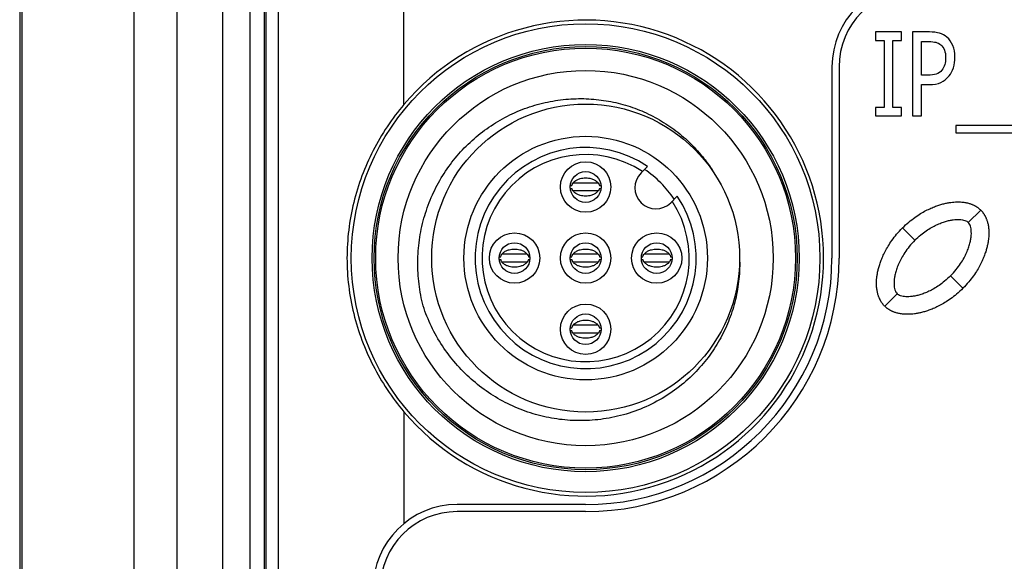
# Model space of a CAD drawing. Units: inches. Extents: x 0 to 34, y 0 to 22.
# Drawn here: x 19.3 to 20.2, y 15.5 to 16 of the extents above; entities that cross this region are included whole.
import ezdxf

# ---------------------------------------------------------------- set-up
doc = ezdxf.new("R2010")
doc.units = ezdxf.units.IN
doc.header["$LTSCALE"] = 1.87
doc.header["$MEASUREMENT"] = 0
doc.layers.get('0').update_dxf_attribs({"linetype": 'CONTINUOUS'})

msp = doc.modelspace()

# ---------------------------------------------------------------- linework, layer by layer
at = {"color": 7, "linetype": 'CONTINUOUS'}
for p, q in [((19.25893, 18.42232), (19.25893, 12.98689)), ((19.26101, 18.42232), (19.26101, 12.98689)), ((19.36333, 18.42232), (19.36333, 12.98689)), ((19.4029, 13.13102), (19.4029, 18.42232)), ((19.44421, 16.39939), (19.44421, 13.47439)), ((19.46973, 13.47439), (19.46973, 16.39939)), ((19.48273, 13.47439), (19.48273, 16.39939)), ((19.61025, 15.91535), (19.61025, 16.31759)), ((19.49514, 16.28971), (19.49514, 13.15388)), ((19.48387, 16.27844), (19.48387, 13.14922)), ((20.04128, 15.98155), (20.04128, 15.97371)), ((20.06512, 15.98155), (20.04128, 15.98155)), ((20.06512, 15.97371), (20.06512, 15.98155)), ((20.07518, 15.98155), (20.07518, 15.90477)), ((20.09061, 15.98155), (20.07518, 15.98155)), ((20.04128, 15.97371), (20.04911, 15.97371)), ((20.04911, 15.97371), (20.04911, 15.91261)), ((20.05728, 15.91261), (20.05728, 15.97371)), ((20.05728, 15.97371), (20.06512, 15.97371)), ((20.08335, 15.9421), (20.08335, 15.97278)), ((20.08335, 15.97278), (20.09011, 15.97278)), ((20.00153, 15.94966), (20.00153, 15.77488)), ((20.00801, 15.94966), (20.00801, 15.77488)), ((20.08892, 15.9421), (20.08335, 15.9421)), ((20.08335, 15.90477), (20.08335, 15.93339)), ((20.08335, 15.93339), (20.09028, 15.93339)), ((20.04128, 15.91261), (20.04128, 15.90477)), ((20.04911, 15.91261), (20.04128, 15.91261)), ((20.06512, 15.91261), (20.05728, 15.91261)), ((20.06512, 15.90477), (20.06512, 15.91261)), ((20.04128, 15.90477), (20.06512, 15.90477)), ((20.07518, 15.90477), (20.08335, 15.90477)), ((20.11486, 15.89601), (20.11486, 15.88931)), ((20.25453, 15.89601), (20.11486, 15.89601)), ((20.11486, 15.88931), (20.25453, 15.88931)), ((19.82699, 15.85268), (19.83294, 15.85862)), ((19.78777, 15.84351), (19.76489, 15.84351)), ((19.76244, 15.84116), (19.76369, 15.84116)), ((19.76244, 15.8386), (19.76369, 15.8386)), ((19.78777, 15.83625), (19.76489, 15.83625)), ((19.78897, 15.84116), (19.79022, 15.84116)), ((19.78897, 15.8386), (19.79022, 15.8386)), ((19.85413, 15.82554), (19.86008, 15.83148)), ((20.12618, 15.80745), (20.13752, 15.81878)), ((20.07733, 15.79116), (20.066, 15.80249)), ((19.69744, 15.77616), (19.69869, 15.77616)), ((19.69744, 15.7736), (19.69869, 15.7736)), ((19.72277, 15.77851), (19.69989, 15.77851)), ((19.72277, 15.77125), (19.69989, 15.77125)), ((19.72397, 15.77616), (19.72522, 15.77616)), ((19.72397, 15.7736), (19.72522, 15.7736)), ((19.76244, 15.77616), (19.76369, 15.77616)), ((19.76244, 15.7736), (19.76369, 15.7736)), ((19.78777, 15.77851), (19.76489, 15.77851)), ((19.78777, 15.77125), (19.76489, 15.77125)), ((19.78897, 15.77616), (19.79022, 15.77616)), ((19.78897, 15.7736), (19.79022, 15.7736)), ((19.82744, 15.77616), (19.82869, 15.77616)), ((19.82744, 15.7736), (19.82869, 15.7736)), ((19.85277, 15.77851), (19.82989, 15.77851)), ((19.85277, 15.77125), (19.82989, 15.77125)), ((19.85397, 15.77616), (19.85522, 15.77616)), ((19.85397, 15.7736), (19.85522, 15.7736)), ((20.1099, 15.75859), (20.12123, 15.74726)), ((20.06104, 15.7423), (20.04971, 15.73097)), ((19.76244, 15.71116), (19.76369, 15.71116)), ((19.76244, 15.7086), (19.76369, 15.7086)), ((19.78777, 15.71351), (19.76489, 15.71351)), ((19.78897, 15.71116), (19.79022, 15.71116)), ((19.78897, 15.7086), (19.79022, 15.7086)), ((19.78777, 15.70625), (19.76489, 15.70625)), ((19.61025, 15.6344), (19.61025, 15.53231)), ((19.77633, 15.54968), (19.65888, 15.54968)), ((19.77632, 15.54318), (19.65888, 15.54318))]:
    msp.add_line(p, q, dxfattribs=at)
for centre, radius in [((19.77633, 15.77488), 0.21422), ((19.77633, 15.77488), 0.19523), ((19.77633, 15.77488), 0.19336), ((19.77633, 15.77488), 0.19193), ((19.77633, 15.77488), 0.17146), ((19.77633, 15.77488), 0.14075), ((19.77633, 15.77488), 0.11132), ((19.77633, 15.83988), 0.02303), ((19.77633, 15.83988), 0.01407), ((19.71133, 15.77488), 0.02303), ((19.77633, 15.77488), 0.02303), ((19.84133, 15.77488), 0.02303), ((19.71133, 15.77488), 0.01407), ((19.77633, 15.77488), 0.01407), ((19.84133, 15.77488), 0.01407), ((19.77633, 15.70988), 0.02303), ((19.77633, 15.70988), 0.01407)]:
    msp.add_circle(centre, radius, dxfattribs=at)
for centre, radius, start, end in [((20.0783, 15.94966), 0.07677, 90, 180), ((20.07828, 15.94966), 0.07027, 90, 180), ((19.77633, 15.77488), 0.21752, 220.22624, 139.77376), ((19.77633, 15.77488), 0.10108, 55.9454, 34.0546), ((19.77633, 15.77488), 0.09469, 56.69505, 33.30495), ((19.84056, 15.83911), 0.01919, 135, 315), ((19.77633, 15.77488), 0.09724, 33.61689, 56.38311), ((19.77632, 15.77488), 0.2317, 270, 360), ((19.77633, 15.77488), 0.2252, 270, 360), ((19.65888, 15.47291), 0.07677, 90, 180), ((19.65888, 15.47291), 0.07027, 90, 180)]:
    msp.add_arc(centre, radius, start, end, dxfattribs=at)
for points in [[(20.09989, 15.98039, -0.04325), (20.09733, 15.98113, -0.04325), (20.09424, 15.98155, -0.04325), (20.09061, 15.98155, -0.04325)], [(20.10664, 15.97673, -0.04325), (20.10468, 15.9784, -0.04325), (20.10245, 15.97964, -0.04325), (20.09989, 15.98039, -0.04325)], [(20.09011, 15.97278, -0.04325), (20.09267, 15.97278, -0.04325), (20.09478, 15.97252, -0.04325), (20.0965, 15.97209, -0.04325)], [(20.0965, 15.97209, -0.04325), (20.09824, 15.97165, -0.04325), (20.09973, 15.97087, -0.04325), (20.10103, 15.96982, -0.04325)], [(20.10103, 15.96982, -0.04325), (20.10253, 15.9686, -0.04325), (20.1036, 15.96701, -0.04325), (20.10435, 15.96505, -0.04325)], [(20.112, 15.96926, -0.04325), (20.1107, 15.97226, -0.04325), (20.10892, 15.97479, -0.04325), (20.10664, 15.97673, -0.04325)], [(20.11396, 15.9584, -0.04325), (20.11396, 15.96262, -0.04325), (20.1133, 15.96628, -0.04325), (20.112, 15.96926, -0.04325)], [(20.10435, 15.96505, -0.04325), (20.10509, 15.96309, -0.04325), (20.10546, 15.96077, -0.04325), (20.10546, 15.95814, -0.04325)], [(20.10462, 15.95175, -0.04325), (20.10406, 15.94989, -0.04325), (20.10319, 15.94824, -0.04325), (20.10199, 15.94669, -0.04325)], [(20.10546, 15.95814, -0.04325), (20.10546, 15.95566, -0.04325), (20.10517, 15.95355, -0.04325), (20.10462, 15.95175, -0.04325)], [(20.11251, 15.94891, -0.04325), (20.11346, 15.9519, -0.04325), (20.11396, 15.95504, -0.04325), (20.11396, 15.9584, -0.04325)], [(20.09692, 15.94309, -0.04325), (20.09486, 15.94241, -0.04325), (20.09222, 15.9421, -0.04325), (20.08892, 15.9421, -0.04325)], [(20.10199, 15.94669, -0.04325), (20.10063, 15.94494, -0.04325), (20.09894, 15.94375, -0.04325), (20.09692, 15.94309, -0.04325)], [(20.10858, 15.94134, -0.04325), (20.11024, 15.94339, -0.04325), (20.11156, 15.94592, -0.04325), (20.11251, 15.94891, -0.04325)], [(20.09028, 15.93339, -0.04325), (20.09465, 15.93339, -0.04325), (20.09824, 15.93406, -0.04325), (20.10113, 15.93541, -0.04325)], [(20.10113, 15.93541, -0.04325), (20.10397, 15.93674, -0.04325), (20.10645, 15.9387, -0.04325), (20.10858, 15.94134, -0.04325)], [(19.89226, 15.85497), (19.8923, 15.85492), (19.89233, 15.85487), (19.89237, 15.85481)], [(19.89237, 15.85481), (19.89238, 15.85479), (19.8924, 15.85476), (19.89242, 15.85474)], [(19.89242, 15.85474), (19.89265, 15.85436), (19.89289, 15.85399), (19.89312, 15.85361)], [(19.89312, 15.85361), (19.89316, 15.85356), (19.89319, 15.85351), (19.89322, 15.85346)], [(19.89322, 15.85346), (19.89323, 15.85344), (19.89325, 15.85342), (19.89326, 15.85339)], [(19.89326, 15.85339), (19.89376, 15.85259), (19.89425, 15.85178), (19.89474, 15.85097)]]:
    msp.add_open_spline(points, degree=3, dxfattribs=at)
for points, knots in [([(19.61025, 15.91535), (19.60476, 15.90885), (19.59452, 15.89526), (19.58161, 15.87332), (19.57133, 15.85007), (19.56381, 15.82573), (19.5592, 15.80055), (19.55764, 15.77489), (19.55919, 15.74924), (19.5638, 15.72405), (19.57132, 15.6997), (19.5816, 15.67645), (19.59451, 15.65449), (19.60476, 15.6409), (19.61025, 15.6344)], [0, 0, 0, 0, 0.083502, 0.166549, 0.249341, 0.332335, 0.415946, 0.499937, 0.583933, 0.66756, 0.750578, 0.833399, 0.916474, 1, 1, 1, 1]), ([(19.62778, 15.73126), (19.62609, 15.73779), (19.62355, 15.75109), (19.6224, 15.77133), (19.62391, 15.79155), (19.62808, 15.81137), (19.63482, 15.83041), (19.64396, 15.84828), (19.65528, 15.86465), (19.66856, 15.87929), (19.68361, 15.89203), (19.70019, 15.90267), (19.71801, 15.91101), (19.73666, 15.91688), (19.75563, 15.92019), (19.77444, 15.921), (19.79279, 15.91944), (19.81058, 15.91565), (19.8277, 15.90968), (19.84395, 15.9016), (19.85904, 15.89155), (19.87275, 15.87966), (19.88377, 15.86731), (19.88986, 15.85873), (19.89226, 15.85497)], [0, 0, 0, 0, 0.048525, 0.096965, 0.145397, 0.193838, 0.242159, 0.290186, 0.337674, 0.384851, 0.431883, 0.478977, 0.52606, 0.572915, 0.619143, 0.66412, 0.707884, 0.751149, 0.794548, 0.837892, 0.881263, 0.924567, 0.967942, 1, 1, 1, 1]), ([(19.76369, 15.84116), (19.76385, 15.84181), (19.76419, 15.84262), (19.76473, 15.84338), (19.76485, 15.84354)], [0, 0, 0, 0, 0.789211, 1, 1, 1, 1]), ([(19.76485, 15.84354), (19.76546, 15.84436), (19.76662, 15.84541), (19.76811, 15.84626), (19.76856, 15.84648)], [0, 0, 0, 0, 0.712916, 1, 1, 1, 1]), ([(19.76856, 15.84648), (19.76944, 15.84692), (19.77187, 15.84783), (19.77633, 15.84841), (19.78079, 15.84783), (19.78322, 15.84692), (19.7841, 15.84648)], [0, 0, 0, 0, 0.199264, 0.500011, 0.800758, 1, 1, 1, 1]), ([(19.7841, 15.84648), (19.78455, 15.84626), (19.78604, 15.84541), (19.7872, 15.84436), (19.78782, 15.84354)], [0, 0, 0, 0, 0.287116, 1, 1, 1, 1]), ([(19.78782, 15.84354), (19.78794, 15.84338), (19.78847, 15.84262), (19.78882, 15.84181), (19.78897, 15.84116)], [0, 0, 0, 0, 0.210741, 1, 1, 1, 1]), ([(19.76485, 15.83621), (19.76473, 15.83637), (19.76419, 15.83713), (19.76385, 15.83794), (19.76369, 15.8386)], [0, 0, 0, 0, 0.210741, 1, 1, 1, 1]), ([(19.76856, 15.83327), (19.76811, 15.83349), (19.76662, 15.83434), (19.76546, 15.83539), (19.76485, 15.83621)], [0, 0, 0, 0, 0.287116, 1, 1, 1, 1]), ([(19.78782, 15.83621), (19.7872, 15.83539), (19.78604, 15.83434), (19.78455, 15.83349), (19.7841, 15.83327)], [0, 0, 0, 0, 0.712916, 1, 1, 1, 1]), ([(19.78897, 15.8386), (19.78882, 15.83794), (19.78847, 15.83713), (19.78794, 15.83637), (19.78782, 15.83621)], [0, 0, 0, 0, 0.789211, 1, 1, 1, 1]), ([(19.7841, 15.83327), (19.78322, 15.83283), (19.78079, 15.83192), (19.77633, 15.83134), (19.77187, 15.83192), (19.76944, 15.83283), (19.76856, 15.83327)], [0, 0, 0, 0, 0.199264, 0.500011, 0.800758, 1, 1, 1, 1]), ([(20.066, 15.80249), (20.06785, 15.80434), (20.07151, 15.80769), (20.0771, 15.81201), (20.08236, 15.81548), (20.08728, 15.81826), (20.09186, 15.82048), (20.09613, 15.82223), (20.10008, 15.82359), (20.10372, 15.8246), (20.10708, 15.82534), (20.11017, 15.82583), (20.113, 15.82613), (20.11559, 15.82625), (20.11794, 15.82624), (20.12007, 15.82612), (20.12201, 15.8259), (20.12379, 15.82562), (20.12542, 15.82527), (20.12689, 15.82487), (20.12818, 15.82446), (20.1293, 15.82405), (20.13027, 15.82365), (20.13114, 15.82325), (20.13194, 15.82285), (20.13269, 15.82244), (20.13343, 15.822), (20.13416, 15.82153), (20.13486, 15.82104), (20.13555, 15.82053), (20.13622, 15.81998), (20.13688, 15.8194), (20.13731, 15.81899), (20.13752, 15.81878)], [0, 0, 0, 0, 0.098084, 0.185947, 0.264245, 0.334317, 0.397638, 0.455097, 0.507012, 0.554024, 0.596789, 0.635776, 0.671353, 0.703599, 0.73281, 0.759294, 0.783529, 0.806023, 0.827024, 0.846073, 0.862925, 0.877718, 0.890729, 0.90245, 0.913421, 0.924146, 0.934887, 0.945656, 0.956403, 0.96711, 0.977901, 0.988838, 1, 1, 1, 1]), ([(20.13752, 15.81878), (20.13774, 15.81856), (20.13816, 15.81812), (20.13877, 15.81743), (20.13933, 15.81673), (20.13986, 15.81602), (20.14035, 15.8153), (20.14082, 15.81456), (20.14126, 15.81381), (20.14167, 15.81304), (20.14207, 15.81223), (20.14246, 15.81136), (20.14286, 15.81038), (20.14326, 15.80928), (20.14365, 15.80801), (20.14403, 15.80657), (20.14437, 15.80496), (20.14465, 15.80321), (20.14486, 15.80129), (20.14498, 15.79919), (20.14499, 15.79687), (20.14487, 15.79432), (20.14458, 15.79151), (20.14409, 15.78844), (20.14337, 15.7851), (20.14236, 15.78147), (20.14102, 15.77753), (20.13928, 15.77326), (20.13707, 15.76867), (20.13429, 15.76373), (20.1308, 15.75844), (20.12647, 15.75282), (20.12309, 15.74912), (20.12123, 15.74726)], [0, 0, 0, 0, 0.011631, 0.023073, 0.034313, 0.045301, 0.056191, 0.067107, 0.078013, 0.088876, 0.099963, 0.111741, 0.124707, 0.139306, 0.155842, 0.174531, 0.195154, 0.217282, 0.241156, 0.267288, 0.296142, 0.328019, 0.363253, 0.401967, 0.444507, 0.491312, 0.543062, 0.600476, 0.663857, 0.734073, 0.812704, 0.901149, 1, 1, 1, 1]), ([(20.07733, 15.79116), (20.07903, 15.79286), (20.0824, 15.7959), (20.08754, 15.79976), (20.09239, 15.8028), (20.09694, 15.80519), (20.10121, 15.80703), (20.10518, 15.8084), (20.10886, 15.80936), (20.11222, 15.80996), (20.11533, 15.81024), (20.11812, 15.81022), (20.12066, 15.80994), (20.12288, 15.80939), (20.12474, 15.8086), (20.12578, 15.80786), (20.12618, 15.80745)], [0, 0, 0, 0, 0.131488, 0.247925, 0.351463, 0.44387, 0.529345, 0.605476, 0.673523, 0.736784, 0.791925, 0.844118, 0.889581, 0.931415, 0.968358, 1, 1, 1, 1]), ([(20.1099, 15.75859), (20.11173, 15.76042), (20.11498, 15.76404), (20.11905, 15.76959), (20.1222, 15.7748), (20.1246, 15.77964), (20.1264, 15.78414), (20.12767, 15.78829), (20.12849, 15.79209), (20.12892, 15.79556), (20.129, 15.79866), (20.12876, 15.80146), (20.12822, 15.80388), (20.1274, 15.80591), (20.12662, 15.80701), (20.12618, 15.80745)], [0, 0, 0, 0, 0.141315, 0.26585, 0.376039, 0.473921, 0.561149, 0.640798, 0.711127, 0.773777, 0.83158, 0.880771, 0.927239, 0.966514, 1, 1, 1, 1]), ([(20.04971, 15.73097), (20.04949, 15.73119), (20.04906, 15.73164), (20.04846, 15.73232), (20.0479, 15.73302), (20.04737, 15.73373), (20.04687, 15.73445), (20.04641, 15.73519), (20.04597, 15.73594), (20.04555, 15.73672), (20.04515, 15.73752), (20.04476, 15.7384), (20.04437, 15.73937), (20.04397, 15.74048), (20.04357, 15.74174), (20.0432, 15.74319), (20.04286, 15.74479), (20.04258, 15.74655), (20.04237, 15.74846), (20.04225, 15.75056), (20.04224, 15.75288), (20.04236, 15.75544), (20.04265, 15.75825), (20.04313, 15.76132), (20.04386, 15.76466), (20.04486, 15.76829), (20.0462, 15.77223), (20.04795, 15.77649), (20.05016, 15.78108), (20.05294, 15.78602), (20.05642, 15.79131), (20.06076, 15.79693), (20.06413, 15.80063), (20.066, 15.80249)], [0, 0, 0, 0, 0.011631, 0.023073, 0.034313, 0.045301, 0.056191, 0.067107, 0.078013, 0.088876, 0.099963, 0.111741, 0.124707, 0.139306, 0.155842, 0.174531, 0.195154, 0.217282, 0.241156, 0.267288, 0.296142, 0.328019, 0.363253, 0.401967, 0.444507, 0.491312, 0.543062, 0.600476, 0.663857, 0.734073, 0.812704, 0.901149, 1, 1, 1, 1]), ([(20.07733, 15.79116), (20.0755, 15.78934), (20.07225, 15.78571), (20.06818, 15.78016), (20.06503, 15.77495), (20.06263, 15.77011), (20.06083, 15.76561), (20.05956, 15.76146), (20.05874, 15.75766), (20.05831, 15.75419), (20.05823, 15.75109), (20.05847, 15.74829), (20.05901, 15.74587), (20.05983, 15.74384), (20.06061, 15.74274), (20.06104, 15.7423)], [0, 0, 0, 0, 0.141315, 0.26585, 0.376039, 0.473921, 0.561149, 0.640798, 0.711127, 0.773777, 0.83158, 0.880771, 0.927239, 0.966514, 1, 1, 1, 1]), ([(19.69985, 15.77854), (19.70046, 15.77936), (19.70162, 15.78041), (19.70311, 15.78126), (19.70356, 15.78148)], [0, 0, 0, 0, 0.712916, 1, 1, 1, 1]), ([(19.70356, 15.78148), (19.70444, 15.78192), (19.70687, 15.78283), (19.71133, 15.78341), (19.71579, 15.78283), (19.71822, 15.78192), (19.7191, 15.78148)], [0, 0, 0, 0, 0.199264, 0.500011, 0.800758, 1, 1, 1, 1]), ([(19.7191, 15.78148), (19.71955, 15.78126), (19.72104, 15.78041), (19.7222, 15.77936), (19.72282, 15.77854)], [0, 0, 0, 0, 0.287116, 1, 1, 1, 1]), ([(19.76485, 15.77854), (19.76546, 15.77936), (19.76662, 15.78041), (19.76811, 15.78126), (19.76856, 15.78148)], [0, 0, 0, 0, 0.712916, 1, 1, 1, 1]), ([(19.76856, 15.78148), (19.76944, 15.78192), (19.77187, 15.78283), (19.77633, 15.78341), (19.78079, 15.78283), (19.78322, 15.78192), (19.7841, 15.78148)], [0, 0, 0, 0, 0.199264, 0.500011, 0.800758, 1, 1, 1, 1]), ([(19.7841, 15.78148), (19.78455, 15.78126), (19.78604, 15.78041), (19.7872, 15.77936), (19.78782, 15.77854)], [0, 0, 0, 0, 0.287116, 1, 1, 1, 1]), ([(19.82985, 15.77854), (19.83046, 15.77936), (19.83162, 15.78041), (19.83311, 15.78126), (19.83356, 15.78148)], [0, 0, 0, 0, 0.712916, 1, 1, 1, 1]), ([(19.83356, 15.78148), (19.83444, 15.78192), (19.83687, 15.78283), (19.84133, 15.78341), (19.84579, 15.78283), (19.84822, 15.78192), (19.8491, 15.78148)], [0, 0, 0, 0, 0.199264, 0.500011, 0.800758, 1, 1, 1, 1]), ([(19.8491, 15.78148), (19.84955, 15.78126), (19.85104, 15.78041), (19.8522, 15.77936), (19.85282, 15.77854)], [0, 0, 0, 0, 0.287116, 1, 1, 1, 1]), ([(19.91708, 15.77488), (19.9173, 15.76852), (19.91688, 15.75576), (19.9137, 15.73698), (19.90809, 15.71894), (19.90019, 15.70185), (19.88999, 15.68572), (19.87733, 15.67061), (19.862, 15.65676), (19.84405, 15.64476), (19.82411, 15.63542), (19.80332, 15.62926), (19.7826, 15.62626), (19.76234, 15.62613), (19.74257, 15.62868), (19.72331, 15.63381), (19.70478, 15.64149), (19.68733, 15.65163), (19.67139, 15.664), (19.6572, 15.67836), (19.64498, 15.69454), (19.63496, 15.71224), (19.62989, 15.72484), (19.62778, 15.73126)], [0, 0, 0, 0, 0.045248, 0.090434, 0.134988, 0.179146, 0.22395, 0.270221, 0.318853, 0.370359, 0.423187, 0.474809, 0.523933, 0.571557, 0.618398, 0.665203, 0.712818, 0.760612, 0.808261, 0.855837, 0.903747, 0.951984, 1, 1, 1, 1]), ([(19.69869, 15.77616), (19.69885, 15.77681), (19.69919, 15.77762), (19.69973, 15.77838), (19.69985, 15.77854)], [0, 0, 0, 0, 0.789211, 1, 1, 1, 1]), ([(19.69985, 15.77121), (19.69973, 15.77137), (19.69919, 15.77213), (19.69885, 15.77294), (19.69869, 15.7736)], [0, 0, 0, 0, 0.210741, 1, 1, 1, 1]), ([(19.70356, 15.76827), (19.70311, 15.76849), (19.70162, 15.76934), (19.70046, 15.77039), (19.69985, 15.77121)], [0, 0, 0, 0, 0.287116, 1, 1, 1, 1]), ([(19.72282, 15.77121), (19.7222, 15.77039), (19.72104, 15.76934), (19.71955, 15.76849), (19.7191, 15.76827)], [0, 0, 0, 0, 0.712916, 1, 1, 1, 1]), ([(19.72282, 15.77854), (19.72294, 15.77838), (19.72347, 15.77762), (19.72382, 15.77681), (19.72397, 15.77616)], [0, 0, 0, 0, 0.210741, 1, 1, 1, 1]), ([(19.72397, 15.7736), (19.72382, 15.77294), (19.72347, 15.77213), (19.72294, 15.77137), (19.72282, 15.77121)], [0, 0, 0, 0, 0.789211, 1, 1, 1, 1]), ([(19.76369, 15.77616), (19.76385, 15.77681), (19.76419, 15.77762), (19.76473, 15.77838), (19.76485, 15.77854)], [0, 0, 0, 0, 0.789211, 1, 1, 1, 1]), ([(19.76485, 15.77121), (19.76473, 15.77137), (19.76419, 15.77213), (19.76385, 15.77294), (19.76369, 15.7736)], [0, 0, 0, 0, 0.210741, 1, 1, 1, 1]), ([(19.76856, 15.76827), (19.76811, 15.76849), (19.76662, 15.76934), (19.76546, 15.77039), (19.76485, 15.77121)], [0, 0, 0, 0, 0.287116, 1, 1, 1, 1]), ([(19.78782, 15.77121), (19.7872, 15.77039), (19.78604, 15.76934), (19.78455, 15.76849), (19.7841, 15.76827)], [0, 0, 0, 0, 0.712916, 1, 1, 1, 1]), ([(19.78782, 15.77854), (19.78794, 15.77838), (19.78847, 15.77762), (19.78882, 15.77681), (19.78897, 15.77616)], [0, 0, 0, 0, 0.210741, 1, 1, 1, 1]), ([(19.78897, 15.7736), (19.78882, 15.77294), (19.78847, 15.77213), (19.78794, 15.77137), (19.78782, 15.77121)], [0, 0, 0, 0, 0.789211, 1, 1, 1, 1]), ([(19.82869, 15.77616), (19.82885, 15.77681), (19.82919, 15.77762), (19.82973, 15.77838), (19.82985, 15.77854)], [0, 0, 0, 0, 0.789211, 1, 1, 1, 1]), ([(19.82985, 15.77121), (19.82973, 15.77137), (19.82919, 15.77213), (19.82885, 15.77294), (19.82869, 15.7736)], [0, 0, 0, 0, 0.210741, 1, 1, 1, 1]), ([(19.83356, 15.76827), (19.83311, 15.76849), (19.83162, 15.76934), (19.83046, 15.77039), (19.82985, 15.77121)], [0, 0, 0, 0, 0.287116, 1, 1, 1, 1]), ([(19.85282, 15.77121), (19.8522, 15.77039), (19.85104, 15.76934), (19.84955, 15.76849), (19.8491, 15.76827)], [0, 0, 0, 0, 0.712916, 1, 1, 1, 1]), ([(19.85282, 15.77854), (19.85294, 15.77838), (19.85347, 15.77762), (19.85382, 15.77681), (19.85397, 15.77616)], [0, 0, 0, 0, 0.210741, 1, 1, 1, 1]), ([(19.85397, 15.7736), (19.85382, 15.77294), (19.85347, 15.77213), (19.85294, 15.77137), (19.85282, 15.77121)], [0, 0, 0, 0, 0.789211, 1, 1, 1, 1]), ([(19.7191, 15.76827), (19.71822, 15.76783), (19.71579, 15.76692), (19.71133, 15.76634), (19.70687, 15.76692), (19.70444, 15.76783), (19.70356, 15.76827)], [0, 0, 0, 0, 0.199264, 0.500011, 0.800758, 1, 1, 1, 1]), ([(19.7841, 15.76827), (19.78322, 15.76783), (19.78079, 15.76692), (19.77633, 15.76634), (19.77187, 15.76692), (19.76944, 15.76783), (19.76856, 15.76827)], [0, 0, 0, 0, 0.199264, 0.500011, 0.800758, 1, 1, 1, 1]), ([(19.8491, 15.76827), (19.84822, 15.76783), (19.84579, 15.76692), (19.84133, 15.76634), (19.83687, 15.76692), (19.83444, 15.76783), (19.83356, 15.76827)], [0, 0, 0, 0, 0.199264, 0.500011, 0.800758, 1, 1, 1, 1]), ([(20.1099, 15.75859), (20.1082, 15.75689), (20.10483, 15.75385), (20.09968, 15.74999), (20.09484, 15.74695), (20.09028, 15.74456), (20.08601, 15.74272), (20.08204, 15.74135), (20.07837, 15.74039), (20.07501, 15.73979), (20.0719, 15.73952), (20.0691, 15.73953), (20.06656, 15.73982), (20.06435, 15.74036), (20.06248, 15.74115), (20.06145, 15.7419), (20.06104, 15.7423)], [0, 0, 0, 0, 0.131488, 0.247925, 0.351463, 0.44387, 0.529345, 0.605476, 0.673523, 0.736784, 0.791925, 0.844118, 0.889581, 0.931415, 0.968358, 1, 1, 1, 1]), ([(20.12123, 15.74726), (20.11938, 15.74541), (20.11571, 15.74206), (20.11013, 15.73774), (20.10487, 15.73427), (20.09995, 15.73149), (20.09536, 15.72927), (20.0911, 15.72752), (20.08715, 15.72617), (20.08351, 15.72515), (20.08015, 15.72442), (20.07706, 15.72392), (20.07422, 15.72363), (20.07164, 15.7235), (20.06929, 15.72351), (20.06716, 15.72363), (20.06522, 15.72385), (20.06343, 15.72414), (20.0618, 15.72449), (20.06034, 15.72488), (20.05905, 15.72529), (20.05793, 15.7257), (20.05695, 15.7261), (20.05609, 15.7265), (20.05529, 15.7269), (20.05453, 15.72731), (20.05379, 15.72775), (20.05307, 15.72822), (20.05236, 15.72871), (20.05167, 15.72923), (20.051, 15.72977), (20.05035, 15.73035), (20.04992, 15.73076), (20.04971, 15.73097)], [0, 0, 0, 0, 0.098084, 0.185947, 0.264245, 0.334317, 0.397638, 0.455097, 0.507012, 0.554024, 0.596789, 0.635776, 0.671353, 0.703599, 0.73281, 0.759294, 0.783529, 0.806023, 0.827024, 0.846073, 0.862925, 0.877718, 0.890729, 0.90245, 0.913421, 0.924146, 0.934887, 0.945656, 0.956403, 0.96711, 0.977901, 0.988838, 1, 1, 1, 1]), ([(19.76856, 15.71648), (19.76944, 15.71692), (19.77187, 15.71783), (19.77633, 15.71841), (19.78079, 15.71783), (19.78322, 15.71692), (19.7841, 15.71648)], [0, 0, 0, 0, 0.199264, 0.500011, 0.800758, 1, 1, 1, 1]), ([(19.76369, 15.71116), (19.76385, 15.71181), (19.76419, 15.71262), (19.76473, 15.71338), (19.76485, 15.71354)], [0, 0, 0, 0, 0.789211, 1, 1, 1, 1]), ([(19.76485, 15.70621), (19.76473, 15.70637), (19.76419, 15.70713), (19.76385, 15.70794), (19.76369, 15.7086)], [0, 0, 0, 0, 0.210741, 1, 1, 1, 1]), ([(19.76485, 15.71354), (19.76546, 15.71436), (19.76662, 15.71541), (19.76811, 15.71626), (19.76856, 15.71648)], [0, 0, 0, 0, 0.712916, 1, 1, 1, 1]), ([(19.7841, 15.71648), (19.78455, 15.71626), (19.78604, 15.71541), (19.7872, 15.71436), (19.78782, 15.71354)], [0, 0, 0, 0, 0.287116, 1, 1, 1, 1]), ([(19.78782, 15.71354), (19.78794, 15.71338), (19.78847, 15.71262), (19.78882, 15.71181), (19.78897, 15.71116)], [0, 0, 0, 0, 0.210741, 1, 1, 1, 1]), ([(19.78897, 15.7086), (19.78882, 15.70794), (19.78847, 15.70713), (19.78794, 15.70637), (19.78782, 15.70621)], [0, 0, 0, 0, 0.789211, 1, 1, 1, 1]), ([(19.76856, 15.70327), (19.76811, 15.70349), (19.76662, 15.70434), (19.76546, 15.70539), (19.76485, 15.70621)], [0, 0, 0, 0, 0.287116, 1, 1, 1, 1]), ([(19.7841, 15.70327), (19.78322, 15.70283), (19.78079, 15.70192), (19.77633, 15.70134), (19.77187, 15.70192), (19.76944, 15.70283), (19.76856, 15.70327)], [0, 0, 0, 0, 0.199264, 0.500011, 0.800758, 1, 1, 1, 1]), ([(19.78782, 15.70621), (19.7872, 15.70539), (19.78604, 15.70434), (19.78455, 15.70349), (19.7841, 15.70327)], [0, 0, 0, 0, 0.712916, 1, 1, 1, 1])]:
    msp.add_open_spline(points, degree=3, knots=knots, dxfattribs=at)

doc.saveas('drawing.dxf')
